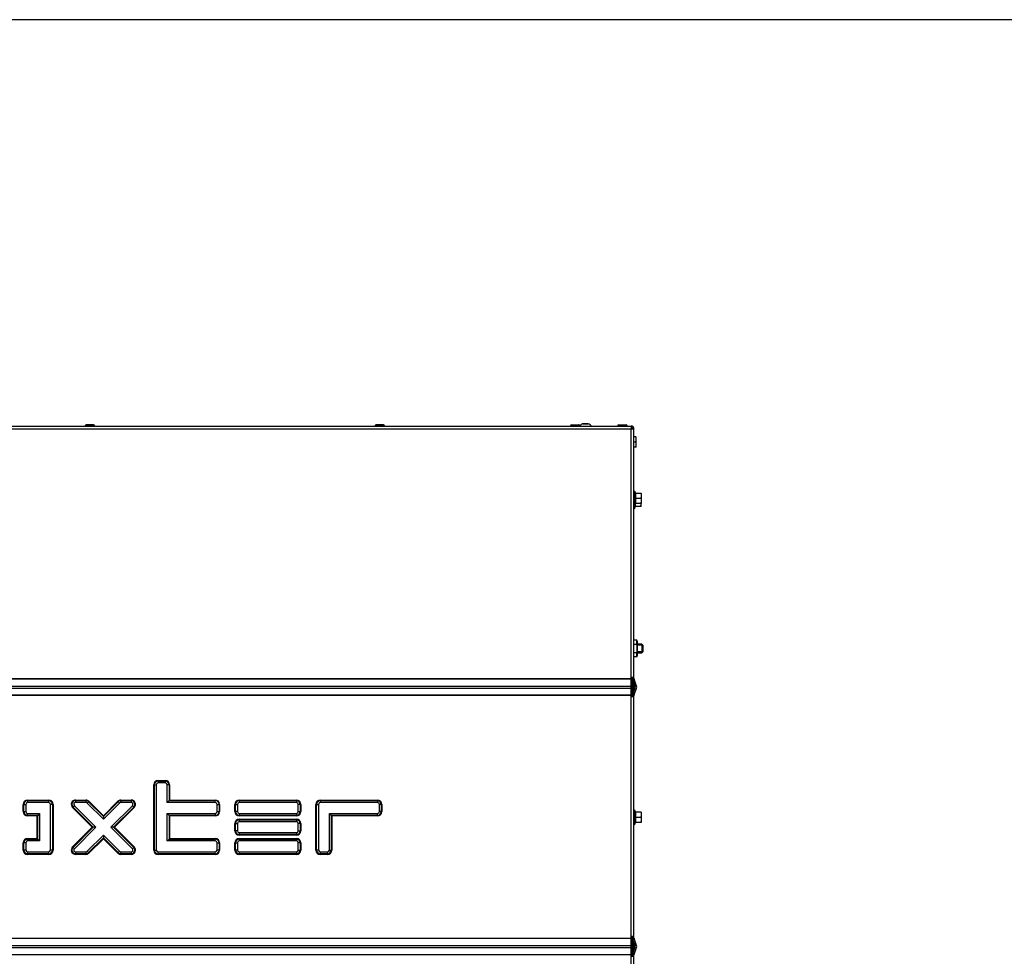
# Model space of a CAD drawing. Units: millimetres. Extents: x -419 to 856, y 0 to 594.
# Drawn here: x -351 to -283, y 529 to 594 of the extents above; entities that cross this region are included whole.
import ezdxf

# ---------------------------------------------------------------- set-up
doc = ezdxf.new("R2010")
doc.units = ezdxf.units.MM
for name, color, linetype in [('Default', 7, 'Continuous'), ('H28-146R', 7, 'Continuous'), ('H28-147R', 7, 'Continuous'), ('H28-904', 7, 'Continuous'), ('H42-019', 7, 'Continuous'), ('H42-020', 7, 'Continuous'), ('NUT_DIN_EN_ISO_4', 7, 'Continuous'), ('RIVET_A_DIN_7337', 7, 'Continuous'), ('SCREW_DIN_912_M6', 7, 'Continuous'), ('SCREW_DIN_ISO_10', 7, 'Continuous'), ('SCREW_ISO_7380_M', 7, 'Continuous')]:
    doc.layers.add(name, color=color, linetype=linetype)

# ---------------------------------------------------------------- blocks, each defined once
blk = doc.blocks.new('SE')
at = {"layer": 'H28-146R', "color": 7, "linetype": 'Continuous'}
for p, q in [((-308.826, 547.621), (-308.826, 548.272)), ((-308.826, 529.721), (-308.826, 530.372))]:
    blk.add_line(p, q, dxfattribs=at)
at = {"layer": 'H28-147R', "color": 7, "linetype": 'Continuous'}
blk.add_line((-308.946, 565.837), (-309.006, 565.837), dxfattribs=at)
at = {"layer": 'H28-904', "color": 7, "linetype": 'Continuous'}
for p, q in [((-308.906, 547.366), (-308.906, 548.527)), ((-308.906, 529.466), (-308.906, 530.627))]:
    blk.add_line(p, q, dxfattribs=at)
at = {"layer": 'H42-019', "color": 7, "linetype": 'Continuous'}
for p, q in [((-383.706, 565.957), (-309.006, 565.957)), ((-383.706, 565.757), (-309.006, 565.757)), ((-309.006, 565.957), (-309.006, 565.757)), ((-309.006, 565.757), (-308.806, 565.757)), ((-309.006, 548.627), (-309.006, 565.757)), ((-308.806, 548.627), (-308.806, 565.757)), ((-383.706, 548.527), (-309.006, 548.527)), ((-309.006, 548.493), (-383.706, 548.493)), ((-309.006, 548.527), (-309.006, 548.627)), ((-309.006, 548.627), (-308.806, 548.627)), ((-309.006, 548.493), (-309.006, 548.527)), ((-309.006, 548.015), (-309.006, 548.493)), ((-308.906, 548.527), (-308.906, 548.627)), ((-308.72, 547.981), (-308.894, 548.459)), ((-308.806, 548.527), (-308.806, 548.627)), ((-308.626, 548.015), (-308.8, 548.493)), ((-383.706, 548.015), (-309.006, 548.015)), ((-383.706, 547.878), (-309.006, 547.878)), ((-309.006, 547.878), (-309.006, 548.015)), ((-309.006, 547.401), (-309.006, 547.878)), ((-308.894, 547.435), (-308.72, 547.913)), ((-308.8, 547.401), (-308.626, 547.878)), ((-383.706, 547.401), (-309.006, 547.401)), ((-309.006, 547.366), (-383.706, 547.366)), ((-309.006, 547.366), (-309.006, 547.401)), ((-309.006, 547.266), (-309.006, 547.366)), ((-309.006, 530.727), (-309.006, 547.266)), ((-308.806, 547.266), (-309.006, 547.266)), ((-308.906, 547.266), (-308.906, 547.366)), ((-308.806, 547.266), (-308.806, 547.366)), ((-308.806, 530.727), (-308.806, 547.266)), ((-341.956, 536.702), (-341.956, 541.202)), ((-341.956, 541.202), (-341.912, 541.202)), ((-341.912, 536.702), (-341.912, 541.202)), ((-341.912, 541.202), (-341.782, 541.202)), ((-341.782, 541.202), (-341.782, 536.702)), ((-341.656, 541.502), (-341.156, 541.502)), ((-341.656, 541.502), (-341.656, 541.459)), ((-341.656, 541.459), (-341.156, 541.459)), ((-341.656, 541.459), (-341.656, 541.329)), ((-341.156, 541.329), (-341.656, 541.329)), ((-341.156, 541.502), (-341.156, 541.459)), ((-341.156, 541.459), (-341.156, 541.329)), ((-341.029, 539.979), (-341.029, 541.202)), ((-340.899, 541.202), (-341.029, 541.202)), ((-340.856, 541.202), (-340.899, 541.202)), ((-340.899, 541.202), (-340.899, 540.109)), ((-340.856, 541.202), (-340.856, 540.152)), ((-350.956, 539.352), (-350.956, 539.852)), ((-350.956, 539.852), (-350.912, 539.852)), ((-350.912, 539.352), (-350.912, 539.852)), ((-350.912, 539.852), (-350.782, 539.852)), ((-350.782, 539.852), (-350.782, 539.352)), ((-350.656, 540.152), (-349.206, 540.152)), ((-350.656, 540.152), (-350.656, 540.109)), ((-350.656, 540.109), (-349.206, 540.109)), ((-350.656, 540.109), (-350.656, 539.979)), ((-349.206, 539.979), (-350.656, 539.979)), ((-349.206, 540.152), (-349.206, 540.109)), ((-349.206, 540.109), (-349.206, 539.979)), ((-349.079, 536.702), (-349.079, 539.852)), ((-348.949, 539.852), (-349.079, 539.852)), ((-348.906, 539.852), (-348.949, 539.852)), ((-348.949, 539.852), (-348.949, 536.702)), ((-348.906, 539.852), (-348.906, 536.702)), ((-347.556, 539.64), (-347.525, 539.67)), ((-346.193, 538.277), (-347.556, 539.64)), ((-347.525, 539.67), (-347.433, 539.762)), ((-346.132, 538.277), (-347.525, 539.67)), ((-347.433, 539.762), (-345.948, 538.277)), ((-347.344, 540.152), (-346.636, 540.152)), ((-347.344, 540.152), (-347.344, 540.109)), ((-347.344, 540.109), (-346.636, 540.109)), ((-347.344, 540.109), (-347.344, 539.979)), ((-346.636, 539.979), (-347.344, 539.979)), ((-346.636, 540.152), (-346.636, 540.109)), ((-346.636, 540.109), (-346.636, 539.979)), ((-346.455, 540.033), (-346.547, 539.942)), ((-345.431, 538.825), (-346.547, 539.942)), ((-346.424, 540.064), (-346.455, 540.033)), ((-346.455, 540.033), (-345.431, 539.009)), ((-346.424, 540.064), (-345.431, 539.07)), ((-345.431, 539.07), (-344.437, 540.064)), ((-345.431, 539.009), (-344.406, 540.033)), ((-344.315, 539.942), (-345.431, 538.825)), ((-344.913, 538.277), (-343.428, 539.762)), ((-343.336, 539.67), (-344.73, 538.277)), ((-343.306, 539.64), (-344.669, 538.277)), ((-344.437, 540.064), (-344.406, 540.033)), ((-344.406, 540.033), (-344.315, 539.942)), ((-344.225, 540.152), (-343.518, 540.152)), ((-344.225, 540.152), (-344.225, 540.109)), ((-344.225, 540.109), (-343.518, 540.109)), ((-344.225, 540.109), (-344.225, 539.979)), ((-343.518, 539.979), (-344.225, 539.979)), ((-343.518, 540.152), (-343.518, 540.109)), ((-343.518, 540.109), (-343.518, 539.979)), ((-343.336, 539.67), (-343.428, 539.762)), ((-343.306, 539.64), (-343.336, 539.67)), ((-340.899, 540.109), (-341.029, 539.979)), ((-337.706, 539.979), (-341.029, 539.979)), ((-340.899, 540.109), (-340.856, 540.152)), ((-340.899, 540.109), (-337.706, 540.109)), ((-340.856, 540.152), (-337.706, 540.152)), ((-337.706, 540.109), (-337.706, 540.152)), ((-337.706, 539.979), (-337.706, 540.109)), ((-337.579, 539.352), (-337.579, 539.852)), ((-337.579, 539.852), (-337.449, 539.852)), ((-337.449, 539.852), (-337.406, 539.852)), ((-337.449, 539.852), (-337.449, 539.352)), ((-337.406, 539.852), (-337.406, 539.352)), ((-336.356, 539.352), (-336.356, 539.852)), ((-336.356, 539.852), (-336.312, 539.852)), ((-336.312, 539.352), (-336.312, 539.852)), ((-336.312, 539.852), (-336.182, 539.852)), ((-336.182, 539.852), (-336.182, 539.352)), ((-336.056, 540.152), (-332.106, 540.152)), ((-336.056, 540.152), (-336.056, 540.109)), ((-336.056, 540.109), (-332.106, 540.109)), ((-336.056, 540.109), (-336.056, 539.979)), ((-332.106, 539.979), (-336.056, 539.979)), ((-332.106, 540.152), (-332.106, 540.109)), ((-332.106, 540.109), (-332.106, 539.979)), ((-331.979, 539.352), (-331.979, 539.852)), ((-331.849, 539.852), (-331.979, 539.852)), ((-331.806, 539.852), (-331.849, 539.852)), ((-331.849, 539.852), (-331.849, 539.352)), ((-331.806, 539.852), (-331.806, 539.352)), ((-330.756, 536.702), (-330.756, 539.852)), ((-330.756, 539.852), (-330.712, 539.852)), ((-330.712, 536.702), (-330.712, 539.852)), ((-330.712, 539.852), (-330.582, 539.852)), ((-330.582, 539.852), (-330.582, 536.702)), ((-330.456, 540.152), (-326.506, 540.152)), ((-330.456, 540.152), (-330.456, 540.109)), ((-330.456, 540.109), (-326.506, 540.109)), ((-330.456, 540.109), (-330.456, 539.979)), ((-326.506, 539.979), (-330.456, 539.979)), ((-326.506, 540.152), (-326.506, 540.109)), ((-326.506, 540.109), (-326.506, 539.979)), ((-326.379, 539.352), (-326.379, 539.852)), ((-326.249, 539.852), (-326.379, 539.852)), ((-326.206, 539.852), (-326.249, 539.852)), ((-326.249, 539.852), (-326.249, 539.352)), ((-326.206, 539.852), (-326.206, 539.352)), ((-350.956, 539.352), (-350.912, 539.352)), ((-350.912, 539.352), (-350.782, 539.352)), ((-350.656, 539.225), (-349.832, 539.225)), ((-350.656, 539.095), (-350.656, 539.225)), ((-350.656, 539.052), (-350.656, 539.095)), ((-349.962, 539.095), (-350.656, 539.095)), ((-350.006, 539.052), (-350.656, 539.052)), ((-349.962, 539.095), (-350.006, 539.052)), ((-350.006, 537.502), (-350.006, 539.052)), ((-349.832, 539.225), (-349.962, 539.095)), ((-349.962, 537.459), (-349.962, 539.095)), ((-349.832, 539.225), (-349.832, 537.329)), ((-345.431, 539.07), (-345.431, 539.009)), ((-345.431, 539.009), (-345.431, 538.825)), ((-341.029, 537.329), (-341.029, 539.225)), ((-341.029, 539.225), (-337.706, 539.225)), ((-341.029, 539.225), (-340.899, 539.095)), ((-340.899, 539.095), (-340.856, 539.052)), ((-337.706, 539.095), (-340.899, 539.095)), ((-340.899, 539.095), (-340.899, 537.459)), ((-340.856, 539.052), (-340.856, 537.502)), ((-337.706, 539.052), (-340.856, 539.052)), ((-337.706, 539.225), (-337.706, 539.095)), ((-337.706, 539.095), (-337.706, 539.052)), ((-337.579, 539.352), (-337.449, 539.352)), ((-337.449, 539.352), (-337.406, 539.352)), ((-336.312, 539.352), (-336.356, 539.352)), ((-336.182, 539.352), (-336.312, 539.352)), ((-336.056, 539.225), (-332.106, 539.225)), ((-336.056, 539.225), (-336.056, 539.095)), ((-336.056, 539.095), (-336.056, 539.052)), ((-332.106, 539.095), (-336.056, 539.095)), ((-332.106, 539.052), (-336.056, 539.052)), ((-332.106, 539.225), (-332.106, 539.095)), ((-332.106, 539.095), (-332.106, 539.052)), ((-331.979, 539.352), (-331.849, 539.352)), ((-331.849, 539.352), (-331.806, 539.352)), ((-329.829, 536.702), (-329.829, 539.225)), ((-329.829, 539.225), (-326.506, 539.225)), ((-329.829, 539.225), (-329.699, 539.095)), ((-329.699, 539.095), (-329.656, 539.052)), ((-326.506, 539.095), (-329.699, 539.095)), ((-329.699, 539.095), (-329.699, 536.702)), ((-329.656, 539.052), (-329.656, 536.702)), ((-326.506, 539.052), (-329.656, 539.052)), ((-326.506, 539.095), (-326.506, 539.225)), ((-326.506, 539.095), (-326.506, 539.052)), ((-326.249, 539.352), (-326.379, 539.352)), ((-326.206, 539.352), (-326.249, 539.352)), ((-347.556, 536.914), (-346.193, 538.277)), ((-347.525, 536.883), (-346.132, 538.277)), ((-345.948, 538.277), (-347.433, 536.792)), ((-346.132, 538.277), (-346.193, 538.277)), ((-345.948, 538.277), (-346.132, 538.277)), ((-343.428, 536.792), (-344.913, 538.277)), ((-344.73, 538.277), (-344.913, 538.277)), ((-344.669, 538.277), (-344.73, 538.277)), ((-344.73, 538.277), (-343.336, 536.883)), ((-344.669, 538.277), (-343.306, 536.914)), ((-336.356, 538.027), (-336.356, 538.527)), ((-336.356, 538.527), (-336.312, 538.527)), ((-336.312, 538.027), (-336.312, 538.527)), ((-336.312, 538.527), (-336.182, 538.527)), ((-336.182, 538.527), (-336.182, 538.027)), ((-336.056, 538.827), (-332.106, 538.827)), ((-336.056, 538.827), (-336.056, 538.784)), ((-336.056, 538.784), (-332.106, 538.784)), ((-336.056, 538.784), (-336.056, 538.654)), ((-332.106, 538.654), (-336.056, 538.654)), ((-332.106, 538.827), (-332.106, 538.784)), ((-332.106, 538.784), (-332.106, 538.654)), ((-331.979, 538.027), (-331.979, 538.527)), ((-331.849, 538.527), (-331.979, 538.527)), ((-331.806, 538.527), (-331.849, 538.527)), ((-331.849, 538.527), (-331.849, 538.027)), ((-331.806, 538.527), (-331.806, 538.027)), ((-346.547, 536.612), (-345.431, 537.728)), ((-345.431, 537.728), (-344.315, 536.612)), ((-345.431, 537.728), (-345.431, 537.545)), ((-336.312, 538.027), (-336.356, 538.027)), ((-336.182, 538.027), (-336.312, 538.027)), ((-336.056, 537.9), (-332.106, 537.9)), ((-336.056, 537.9), (-336.056, 537.77)), ((-336.056, 537.77), (-336.056, 537.727)), ((-332.106, 537.77), (-336.056, 537.77)), ((-332.106, 537.727), (-336.056, 537.727)), ((-332.106, 537.9), (-332.106, 537.77)), ((-332.106, 537.77), (-332.106, 537.727)), ((-331.979, 538.027), (-331.849, 538.027)), ((-331.849, 538.027), (-331.806, 538.027)), ((-350.956, 536.702), (-350.956, 537.202)), ((-350.912, 537.202), (-350.956, 537.202)), ((-350.912, 536.702), (-350.912, 537.202)), ((-350.782, 537.202), (-350.912, 537.202)), ((-350.782, 537.202), (-350.782, 536.702)), ((-350.656, 537.502), (-350.006, 537.502)), ((-350.656, 537.459), (-350.656, 537.502)), ((-350.656, 537.459), (-349.962, 537.459)), ((-350.656, 537.329), (-350.656, 537.459)), ((-349.832, 537.329), (-350.656, 537.329)), ((-349.962, 537.459), (-350.006, 537.502)), ((-349.832, 537.329), (-349.962, 537.459)), ((-347.525, 536.883), (-347.556, 536.914)), ((-347.433, 536.792), (-347.525, 536.883)), ((-345.431, 537.545), (-346.455, 536.52)), ((-345.431, 537.483), (-346.424, 536.49)), ((-345.431, 537.545), (-345.431, 537.483)), ((-344.406, 536.52), (-345.431, 537.545)), ((-344.437, 536.49), (-345.431, 537.483)), ((-343.428, 536.792), (-343.336, 536.883)), ((-343.336, 536.883), (-343.306, 536.914)), ((-341.029, 537.329), (-340.899, 537.459)), ((-337.706, 537.329), (-341.029, 537.329)), ((-340.899, 537.459), (-340.856, 537.502)), ((-340.899, 537.459), (-337.706, 537.459)), ((-340.856, 537.502), (-337.706, 537.502)), ((-337.706, 537.459), (-337.706, 537.502)), ((-337.706, 537.329), (-337.706, 537.459)), ((-337.579, 536.702), (-337.579, 537.202)), ((-337.579, 537.202), (-337.449, 537.202)), ((-337.449, 537.202), (-337.406, 537.202)), ((-337.449, 537.202), (-337.449, 536.702)), ((-337.406, 537.202), (-337.406, 536.702)), ((-336.356, 536.702), (-336.356, 537.202)), ((-336.356, 537.202), (-336.312, 537.202)), ((-336.312, 536.702), (-336.312, 537.202)), ((-336.312, 537.202), (-336.182, 537.202)), ((-336.182, 537.202), (-336.182, 536.702)), ((-336.056, 537.502), (-332.106, 537.502)), ((-336.056, 537.502), (-336.056, 537.459)), ((-336.056, 537.459), (-332.106, 537.459)), ((-336.056, 537.459), (-336.056, 537.329)), ((-332.106, 537.329), (-336.056, 537.329)), ((-332.106, 537.502), (-332.106, 537.459)), ((-332.106, 537.459), (-332.106, 537.329)), ((-331.979, 536.702), (-331.979, 537.202)), ((-331.849, 537.202), (-331.979, 537.202)), ((-331.806, 537.202), (-331.849, 537.202)), ((-331.849, 537.202), (-331.849, 536.702)), ((-331.806, 537.202), (-331.806, 536.702)), ((-350.912, 536.702), (-350.956, 536.702)), ((-350.782, 536.702), (-350.912, 536.702)), ((-350.656, 536.575), (-349.206, 536.575)), ((-350.656, 536.575), (-350.656, 536.445)), ((-350.656, 536.445), (-350.656, 536.402)), ((-349.206, 536.445), (-350.656, 536.445)), ((-349.206, 536.402), (-350.656, 536.402)), ((-349.206, 536.575), (-349.206, 536.445)), ((-349.206, 536.445), (-349.206, 536.402)), ((-348.949, 536.702), (-349.079, 536.702)), ((-348.906, 536.702), (-348.949, 536.702)), ((-347.344, 536.575), (-346.636, 536.575)), ((-347.344, 536.575), (-347.344, 536.445)), ((-347.344, 536.445), (-347.344, 536.402)), ((-346.636, 536.445), (-347.344, 536.445)), ((-346.636, 536.402), (-347.344, 536.402)), ((-346.636, 536.575), (-346.636, 536.445)), ((-346.636, 536.445), (-346.636, 536.402)), ((-346.547, 536.612), (-346.455, 536.52)), ((-346.455, 536.52), (-346.424, 536.49)), ((-344.406, 536.52), (-344.437, 536.49)), ((-344.315, 536.612), (-344.406, 536.52)), ((-344.225, 536.575), (-343.518, 536.575)), ((-344.225, 536.575), (-344.225, 536.445)), ((-344.225, 536.445), (-344.225, 536.402)), ((-343.518, 536.445), (-344.225, 536.445)), ((-343.518, 536.402), (-344.225, 536.402)), ((-343.518, 536.575), (-343.518, 536.445)), ((-343.518, 536.445), (-343.518, 536.402)), ((-341.956, 536.702), (-341.912, 536.702)), ((-341.912, 536.702), (-341.782, 536.702)), ((-341.656, 536.575), (-337.706, 536.575)), ((-341.656, 536.445), (-341.656, 536.575)), ((-341.656, 536.402), (-341.656, 536.445)), ((-337.706, 536.445), (-341.656, 536.445)), ((-337.706, 536.402), (-341.656, 536.402)), ((-337.706, 536.445), (-337.706, 536.575)), ((-337.706, 536.402), (-337.706, 536.445)), ((-337.449, 536.702), (-337.579, 536.702)), ((-337.406, 536.702), (-337.449, 536.702)), ((-336.312, 536.702), (-336.356, 536.702)), ((-336.182, 536.702), (-336.312, 536.702)), ((-336.056, 536.575), (-332.106, 536.575)), ((-336.056, 536.575), (-336.056, 536.445)), ((-336.056, 536.445), (-336.056, 536.402)), ((-332.106, 536.445), (-336.056, 536.445)), ((-332.106, 536.402), (-336.056, 536.402)), ((-332.106, 536.575), (-332.106, 536.445)), ((-332.106, 536.445), (-332.106, 536.402)), ((-331.979, 536.702), (-331.849, 536.702)), ((-331.849, 536.702), (-331.806, 536.702)), ((-330.712, 536.702), (-330.756, 536.702)), ((-330.582, 536.702), (-330.712, 536.702)), ((-330.456, 536.575), (-329.956, 536.575)), ((-330.456, 536.575), (-330.456, 536.445)), ((-330.456, 536.445), (-330.456, 536.402)), ((-329.956, 536.445), (-330.456, 536.445)), ((-329.956, 536.402), (-330.456, 536.402)), ((-329.956, 536.575), (-329.956, 536.445)), ((-329.956, 536.445), (-329.956, 536.402)), ((-329.829, 536.702), (-329.699, 536.702)), ((-329.699, 536.702), (-329.656, 536.702)), ((-383.706, 530.627), (-309.006, 530.627)), ((-309.006, 530.593), (-383.706, 530.593)), ((-383.706, 530.115), (-309.006, 530.115)), ((-309.006, 530.627), (-309.006, 530.727)), ((-308.806, 530.727), (-309.006, 530.727)), ((-309.006, 530.593), (-309.006, 530.627)), ((-309.006, 530.115), (-309.006, 530.593)), ((-309.006, 529.978), (-309.006, 530.115)), ((-308.906, 530.627), (-308.906, 530.727)), ((-308.72, 530.081), (-308.894, 530.559)), ((-308.806, 530.627), (-308.806, 530.727)), ((-308.626, 530.115), (-308.8, 530.593)), ((-383.706, 529.978), (-309.006, 529.978)), ((-383.706, 529.501), (-309.006, 529.501)), ((-309.006, 529.466), (-383.706, 529.466)), ((-309.006, 529.501), (-309.006, 529.978)), ((-309.006, 529.466), (-309.006, 529.501)), ((-309.006, 529.366), (-309.006, 529.466)), ((-308.906, 529.366), (-308.906, 529.466)), ((-308.894, 529.535), (-308.72, 530.013)), ((-308.806, 529.366), (-308.806, 529.466)), ((-308.8, 529.501), (-308.626, 529.978)), ((-309.006, 512.147), (-309.006, 529.366)), ((-309.006, 529.366), (-308.806, 529.366)), ((-308.806, 512.147), (-308.806, 529.366))]:
    blk.add_line(p, q, dxfattribs=at)
for centre, radius, start, end in [((-309.006, 565.757), 0.2, 0, 90), ((-309.006, 565.757), 0.1, 0, 90), ((-308.706, 548.527), 0.2, 180, 200), ((-308.706, 548.527), 0.1, 180, 200), ((-308.814, 547.947), 0.1, 340, 20), ((-308.814, 547.947), 0.2, 340, 20), ((-308.706, 547.366), 0.2, 160, 180), ((-308.706, 547.366), 0.1, 160, 180), ((-341.656, 541.202), 0.3, 90, 180), ((-341.656, 541.202), 0.257, 90, 180), ((-341.656, 541.202), 0.127, 90, 180), ((-341.156, 541.202), 0.3, 0, 90), ((-341.156, 541.202), 0.257, 0, 90), ((-341.156, 541.202), 0.127, 0, 90), ((-350.656, 539.852), 0.3, 90, 180), ((-350.656, 539.852), 0.257, 90, 180), ((-350.656, 539.852), 0.127, 90, 180), ((-349.206, 539.852), 0.3, 0, 90), ((-349.206, 539.852), 0.257, 0, 90), ((-349.206, 539.852), 0.127, 0, 90), ((-347.344, 539.852), 0.3, 90, 225), ((-347.344, 539.852), 0.257, 90, 225), ((-347.344, 539.852), 0.127, 90, 225), ((-346.636, 539.852), 0.3, 45, 90), ((-346.636, 539.852), 0.257, 45, 90), ((-346.636, 539.852), 0.127, 45, 90), ((-344.225, 539.852), 0.3, 90, 135), ((-344.225, 539.852), 0.257, 90, 135), ((-344.225, 539.852), 0.127, 90, 135), ((-343.518, 539.852), 0.3, 315, 90), ((-343.518, 539.852), 0.257, 315, 90), ((-343.518, 539.852), 0.127, 315, 90), ((-337.706, 539.852), 0.3, 0, 90), ((-337.706, 539.852), 0.257, 0, 90), ((-337.706, 539.852), 0.127, 0, 90), ((-336.056, 539.852), 0.3, 90, 180), ((-336.056, 539.852), 0.257, 90, 180), ((-336.056, 539.852), 0.127, 90, 180), ((-332.106, 539.852), 0.3, 0, 90), ((-332.106, 539.852), 0.257, 0, 90), ((-332.106, 539.852), 0.127, 0, 90), ((-330.456, 539.852), 0.3, 90, 180), ((-330.456, 539.852), 0.257, 90, 180), ((-330.456, 539.852), 0.127, 90, 180), ((-326.506, 539.852), 0.3, 0, 90), ((-326.506, 539.852), 0.257, 0, 90), ((-326.506, 539.852), 0.127, 0, 90), ((-350.656, 539.352), 0.3, 180, 270), ((-350.656, 539.352), 0.257, 180, 270), ((-350.656, 539.352), 0.127, 180, 270), ((-337.706, 539.352), 0.3, 270, 0), ((-337.706, 539.352), 0.127, 270, 0), ((-337.706, 539.352), 0.257, 270, 0), ((-336.056, 539.352), 0.3, 180, 270), ((-336.056, 539.352), 0.257, 180, 270), ((-336.056, 539.352), 0.127, 180, 270), ((-332.106, 539.352), 0.3, 270, 0), ((-332.106, 539.352), 0.127, 270, 0), ((-332.106, 539.352), 0.257, 270, 0), ((-326.506, 539.352), 0.3, 270, 0), ((-326.506, 539.352), 0.127, 270, 0), ((-326.506, 539.352), 0.257, 270, 0), ((-336.056, 538.527), 0.3, 90, 180), ((-336.056, 538.527), 0.257, 90, 180), ((-336.056, 538.527), 0.127, 90, 180), ((-332.106, 538.527), 0.3, 0, 90), ((-332.106, 538.527), 0.257, 0, 90), ((-332.106, 538.527), 0.127, 0, 90), ((-336.056, 538.027), 0.3, 180, 270), ((-336.056, 538.027), 0.257, 180, 270), ((-336.056, 538.027), 0.127, 180, 270), ((-332.106, 538.027), 0.3, 270, 0), ((-332.106, 538.027), 0.127, 270, 0), ((-332.106, 538.027), 0.257, 270, 0), ((-350.656, 537.202), 0.3, 90, 180), ((-350.656, 537.202), 0.257, 90, 180), ((-350.656, 537.202), 0.127, 90, 180), ((-347.344, 536.702), 0.3, 135, 270), ((-347.344, 536.702), 0.257, 135, 270), ((-343.518, 536.702), 0.3, 270, 45), ((-343.518, 536.702), 0.257, 270, 45), ((-337.706, 537.202), 0.3, 0, 90), ((-337.706, 537.202), 0.257, 0, 90), ((-337.706, 537.202), 0.127, 0, 90), ((-336.056, 537.202), 0.3, 90, 180), ((-336.056, 537.202), 0.257, 90, 180), ((-336.056, 537.202), 0.127, 90, 180), ((-332.106, 537.202), 0.3, 0, 90), ((-332.106, 537.202), 0.257, 0, 90), ((-332.106, 537.202), 0.127, 0, 90), ((-350.656, 536.702), 0.3, 180, 270), ((-350.656, 536.702), 0.257, 180, 270), ((-350.656, 536.702), 0.127, 180, 270), ((-349.206, 536.702), 0.3, 270, 0), ((-349.206, 536.702), 0.127, 270, 0), ((-349.206, 536.702), 0.257, 270, 0), ((-347.344, 536.702), 0.127, 135, 270), ((-346.636, 536.702), 0.127, 270, 315), ((-346.636, 536.702), 0.257, 270, 315), ((-346.636, 536.702), 0.3, 270, 315), ((-344.225, 536.702), 0.3, 225, 270), ((-344.225, 536.702), 0.257, 225, 270), ((-344.225, 536.702), 0.127, 225, 270), ((-343.518, 536.702), 0.127, 270, 45), ((-341.656, 536.702), 0.3, 180, 270), ((-341.656, 536.702), 0.257, 180, 270), ((-341.656, 536.702), 0.127, 180, 270), ((-337.706, 536.702), 0.3, 270, 0), ((-337.706, 536.702), 0.127, 270, 0), ((-337.706, 536.702), 0.257, 270, 0), ((-336.056, 536.702), 0.3, 180, 270), ((-336.056, 536.702), 0.257, 180, 270), ((-336.056, 536.702), 0.127, 180, 270), ((-332.106, 536.702), 0.3, 270, 0), ((-332.106, 536.702), 0.127, 270, 0), ((-332.106, 536.702), 0.257, 270, 0), ((-330.456, 536.702), 0.3, 180, 270), ((-330.456, 536.702), 0.257, 180, 270), ((-330.456, 536.702), 0.127, 180, 270), ((-329.956, 536.702), 0.3, 270, 0), ((-329.956, 536.702), 0.127, 270, 0), ((-329.956, 536.702), 0.257, 270, 0), ((-308.706, 530.627), 0.2, 180, 200), ((-308.706, 530.627), 0.1, 180, 200), ((-308.814, 530.047), 0.2, 340, 20), ((-308.706, 529.466), 0.2, 160, 180), ((-308.706, 529.466), 0.1, 160, 180), ((-308.814, 530.047), 0.1, 340, 20)]:
    blk.add_arc(centre, radius, start, end, dxfattribs=at)
at = {"layer": 'H42-020', "color": 7, "linetype": 'Continuous'}
blk.add_arc((-309.156, 565.657), 0.2, 30, 41.40962, dxfattribs=at)
at = {"layer": 'NUT_DIN_EN_ISO_4', "color": 7, "linetype": 'Continuous'}
for p, q in [((-308.607, 551.184), (-308.806, 551.184)), ((-308.607, 550.885), (-308.607, 551.184)), ((-308.586, 551.106), (-308.607, 551.184)), ((-308.607, 550.885), (-308.806, 550.885)), ((-308.586, 551.106), (-308.586, 550.108)), ((-308.607, 550.308), (-308.806, 550.308)), ((-308.607, 550.03), (-308.806, 550.03)), ((-308.607, 550.03), (-308.607, 550.308)), ((-308.607, 550.029), (-308.586, 550.108))]:
    blk.add_line(p, q, dxfattribs=at)
blk.add_arc((-310.617, 550.596), 2.031, 351.83134, 8.16866, dxfattribs=at)
at = {"layer": 'RIVET_A_DIN_7337', "color": 7, "linetype": 'Continuous'}
for p, q in [((-346.681, 565.965), (-346.031, 565.965)), ((-346.681, 565.965), (-346.681, 565.957)), ((-346.103, 566.037), (-346.609, 566.037)), ((-346.031, 565.957), (-346.031, 565.965)), ((-326.681, 565.965), (-326.031, 565.965)), ((-326.681, 565.965), (-326.681, 565.957)), ((-326.103, 566.037), (-326.609, 566.037)), ((-326.031, 565.957), (-326.031, 565.965)), ((-313.181, 565.965), (-312.531, 565.965)), ((-313.181, 565.965), (-313.181, 565.957)), ((-313.109, 566.037), (-312.603, 566.037)), ((-312.531, 565.957), (-312.531, 565.965)), ((-309.281, 565.965), (-309.931, 565.965)), ((-309.931, 565.965), (-309.931, 565.957)), ((-309.859, 566.037), (-309.353, 566.037)), ((-309.281, 565.957), (-309.281, 565.965))]:
    blk.add_line(p, q, dxfattribs=at)
for centre, start, end in [((-346.609, 565.965), 90, 180), ((-346.103, 565.965), 0, 90), ((-326.609, 565.965), 90, 180), ((-326.103, 565.965), 0, 90), ((-313.109, 565.965), 90, 180), ((-312.603, 565.965), 0, 90), ((-309.859, 565.965), 90, 180), ((-309.353, 565.965), 0, 90)]:
    blk.add_arc(centre, 0.072, start, end, dxfattribs=at)
at = {"layer": 'SCREW_DIN_912_M6', "color": 7, "linetype": 'Continuous'}
for p, q in [((-308.267, 550.907), (-308.586, 550.907)), ((-308.206, 550.845), (-308.586, 550.845)), ((-308.267, 550.907), (-308.267, 550.307)), ((-308.206, 550.845), (-308.267, 550.907)), ((-308.206, 550.845), (-308.206, 550.368)), ((-308.206, 550.368), (-308.586, 550.368)), ((-308.586, 550.307), (-308.267, 550.307)), ((-308.267, 550.307), (-308.206, 550.368))]:
    blk.add_line(p, q, dxfattribs=at)
at = {"layer": 'SCREW_DIN_ISO_10', "color": 7, "linetype": 'Continuous'}
for p, q in [((-308.687, 565.207), (-308.806, 565.207)), ((-308.687, 564.857), (-308.806, 564.857)), ((-308.687, 565.207), (-308.656, 565.207)), ((-308.687, 564.857), (-308.656, 565.032)), ((-308.656, 565.032), (-308.656, 565.207)), ((-308.656, 564.682), (-308.656, 565.032)), ((-308.687, 564.507), (-308.806, 564.507)), ((-308.687, 564.507), (-308.656, 564.682)), ((-308.656, 564.507), (-308.687, 564.507)), ((-308.656, 564.507), (-308.656, 564.682)), ((-308.746, 561.436), (-308.746, 560.477)), ((-308.707, 561.329), (-308.746, 561.436)), ((-308.727, 560.957), (-308.696, 560.957)), ((-308.317, 561.307), (-308.696, 561.307)), ((-308.696, 561.307), (-308.696, 560.957)), ((-308.317, 560.957), (-308.696, 560.957)), ((-308.696, 560.957), (-308.696, 560.607)), ((-308.317, 561.307), (-308.286, 561.307)), ((-308.317, 560.957), (-308.286, 561.132)), ((-308.317, 560.607), (-308.286, 560.782)), ((-308.286, 561.132), (-308.286, 561.307)), ((-308.286, 560.782), (-308.286, 561.132)), ((-308.286, 560.607), (-308.286, 560.782)), ((-308.766, 560.458), (-308.766, 560.277)), ((-308.766, 560.277), (-308.727, 560.385)), ((-308.746, 560.477), (-308.707, 560.585)), ((-308.716, 560.559), (-308.716, 560.407)), ((-308.337, 560.407), (-308.716, 560.407)), ((-308.317, 560.607), (-308.696, 560.607)), ((-308.337, 560.407), (-308.306, 560.582)), ((-308.306, 560.407), (-308.337, 560.407)), ((-308.286, 560.607), (-308.317, 560.607)), ((-308.306, 560.582), (-308.306, 560.605)), ((-308.306, 560.407), (-308.306, 560.582)), ((-308.746, 539.436), (-308.746, 538.477)), ((-308.707, 539.329), (-308.746, 539.436)), ((-308.696, 538.957), (-308.727, 538.957)), ((-308.317, 539.307), (-308.696, 539.307)), ((-308.696, 539.307), (-308.696, 538.957)), ((-308.317, 538.957), (-308.696, 538.957)), ((-308.696, 538.957), (-308.696, 538.607)), ((-308.317, 538.957), (-308.286, 539.132)), ((-308.286, 539.132), (-308.286, 539.307)), ((-308.286, 538.782), (-308.286, 539.132)), ((-308.746, 538.477), (-308.707, 538.585)), ((-308.317, 538.607), (-308.696, 538.607)), ((-308.317, 538.607), (-308.286, 538.782)), ((-308.286, 538.607), (-308.286, 538.782))]:
    blk.add_line(p, q, dxfattribs=at)
for centre, radius, start, end in [((-309.204, 565.024), 0.548, 0.79296, 19.4632), ((-309.204, 564.674), 0.548, 0.79296, 19.4632), ((-308.775, 561.426), 0.0309, 20, 180), ((-309.527, 561.142), 0.821, 346.94462, 13.05538), ((-308.789, 560.202), 1.128, 85.77946, 86.86846), ((-308.695, 561.341), 0.0346, 202.92996, 268.97626), ((-309.526, 560.771), 0.82, 346.91942, 13.08058), ((-308.834, 561.124), 0.548, 0.79296, 19.4632), ((-308.834, 560.774), 0.548, 0.79296, 19.4632), ((-308.775, 560.488), 0.0309, 180, 340), ((-308.795, 560.288), 0.0309, 249.30239, 340), ((-309.546, 560.571), 0.82, 346.91942, 355.52465), ((-308.715, 560.372), 0.0346, 91.02374, 157.07004), ((-308.809, 561.512), 1.128, 273.13154, 274.22054), ((-308.695, 560.572), 0.0346, 91.02374, 157.07004), ((-308.789, 561.712), 1.128, 273.13154, 274.22054), ((-308.775, 539.426), 0.0309, 20, 180), ((-308.789, 538.202), 1.128, 85.77946, 86.86846), ((-309.527, 539.142), 0.821, 346.94462, 13.05538), ((-308.695, 539.341), 0.0346, 202.92996, 268.97626), ((-309.526, 538.771), 0.82, 346.91942, 13.08058), ((-308.834, 539.124), 0.548, 0.79296, 19.4632), ((-308.834, 538.774), 0.548, 0.79296, 19.4632), ((-308.775, 538.488), 0.0309, 180, 340), ((-308.695, 538.572), 0.0346, 91.02374, 157.07004), ((-308.789, 539.712), 1.128, 273.13154, 274.22054)]:
    blk.add_arc(centre, radius, start, end, dxfattribs=at)
at = {"layer": 'SCREW_ISO_7380_M', "color": 7, "linetype": 'Continuous'}
for p, q in [((-311.961, 566.106), (-312.35, 566.106)), ((-312.342, 566.107), (-311.969, 566.107))]:
    blk.add_line(p, q, dxfattribs=at)
for centre, radius, start, end in [((-312.19, 565.611), 0.52, 107.9406, 132.05138), ((-312.342, 566.081), 0.026, 90, 107.9406), ((-311.969, 566.081), 0.026, 72.0594, 90), ((-312.121, 565.611), 0.52, 41.70888, 72.0594)]:
    blk.add_arc(centre, radius, start, end, dxfattribs=at)
blk = doc.blocks.new('RÁMEČEK_VÝKRESU_A3')
at = {"layer": 'Default', "color": 7, "linetype": 'Continuous'}
blk.add_line((420, 297), (0, 297), dxfattribs=at)

msp = doc.modelspace()

# ---------------------------------------------------------------- block references
at = {"layer": 'Default', "color": 7}
msp.add_blockref('RÁMEČEK_VÝKRESU_A3', (-419.0174, 297.0037), dxfattribs=at)
at = {"layer": 'Default'}
msp.add_blockref('SE', (0, 0), dxfattribs=at)

doc.saveas('drawing.dxf')
